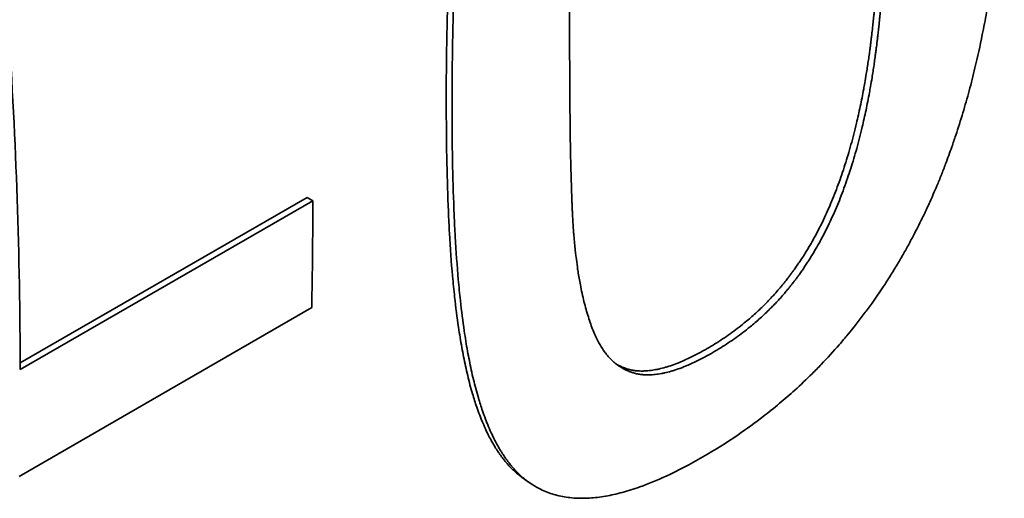
# Model space of a CAD drawing. Units: millimetres. Extents: x 0 to 144292, y -3436 to 4569.
# Drawn here: x 5692 to 5705, y 2579 to 2585 of the extents above; entities that cross this region are included whole.
import ezdxf

# ---------------------------------------------------------------- set-up
doc = ezdxf.new("R2010")
doc.units = ezdxf.units.MM
doc.header["$LTSCALE"] = 15.384615
doc.layers.add('Visible Edges(ISO)', color=7, linetype='Continuous', lineweight=35)

msp = doc.modelspace()

# ---------------------------------------------------------------- linework, layer by layer
at = {"layer": 'Visible Edges(ISO)'}
for p, q in [((5692.486, 2580.458), (5696.008, 2582.491)), ((5692.486, 2580.376), (5696.079, 2582.45)), ((5696.008, 2582.491), (5696.079, 2582.45)), ((5696.066, 2581.136), (5692.473, 2579.061)), ((5698.748, 2578.98), (5698.676, 2579.029))]:
    msp.add_line(p, q, dxfattribs=at)
for points, knots in [([(5697.718, 2583.568), (5697.718, 2583.75), (5697.718, 2583.929), (5697.72, 2584.106), (5697.722, 2584.289), (5697.725, 2584.469), (5697.729, 2584.646), (5697.732, 2584.738), (5697.734, 2584.829), (5697.737, 2584.919), (5697.744, 2585.107), (5697.752, 2585.291), (5697.761, 2585.472), (5697.767, 2585.566), (5697.772, 2585.659), (5697.778, 2585.751), (5697.791, 2585.943), (5697.805, 2586.132), (5697.822, 2586.316), (5697.831, 2586.412), (5697.841, 2586.507), (5697.851, 2586.601), (5697.867, 2586.747), (5697.884, 2586.89), (5697.903, 2587.03), (5697.91, 2587.08), (5697.917, 2587.13), (5697.924, 2587.179), (5697.938, 2587.277), (5697.953, 2587.374), (5697.969, 2587.47), (5697.977, 2587.517), (5697.985, 2587.565), (5697.994, 2587.612), (5698.012, 2587.711), (5698.03, 2587.809), (5698.05, 2587.906), (5698.061, 2587.957), (5698.071, 2588.007), (5698.082, 2588.057), (5698.099, 2588.132), (5698.116, 2588.206), (5698.134, 2588.279), (5698.151, 2588.352), (5698.17, 2588.424), (5698.189, 2588.495), (5698.195, 2588.519), (5698.202, 2588.543), (5698.208, 2588.566), (5698.218, 2588.603), (5698.229, 2588.639), (5698.239, 2588.675), (5698.243, 2588.688), (5698.247, 2588.701), (5698.251, 2588.714), (5698.258, 2588.74), (5698.266, 2588.766), (5698.274, 2588.791), (5698.278, 2588.804), (5698.282, 2588.817), (5698.286, 2588.83), (5698.292, 2588.849), (5698.298, 2588.868), (5698.304, 2588.887), (5698.31, 2588.906), (5698.316, 2588.925), (5698.322, 2588.943), (5698.328, 2588.962), (5698.335, 2588.981), (5698.341, 2588.999), (5698.343, 2589.006), (5698.345, 2589.012), (5698.347, 2589.018), (5698.351, 2589.03), (5698.356, 2589.043), (5698.36, 2589.055), (5698.362, 2589.061), (5698.364, 2589.067), (5698.366, 2589.073), (5698.373, 2589.092), (5698.379, 2589.11), (5698.386, 2589.129), (5698.39, 2589.141), (5698.395, 2589.153), (5698.399, 2589.165), (5698.408, 2589.189), (5698.417, 2589.214), (5698.426, 2589.238), (5698.43, 2589.25), (5698.435, 2589.262), (5698.44, 2589.274), (5698.453, 2589.31), (5698.467, 2589.345), (5698.481, 2589.381), (5698.491, 2589.405), (5698.5, 2589.428), (5698.51, 2589.452), (5698.531, 2589.501), (5698.551, 2589.549), (5698.573, 2589.598), (5698.584, 2589.623), (5698.595, 2589.648), (5698.606, 2589.673), (5698.629, 2589.723), (5698.652, 2589.772), (5698.676, 2589.821), (5698.688, 2589.846), (5698.7, 2589.87), (5698.712, 2589.894), (5698.749, 2589.967), (5698.787, 2590.038), (5698.825, 2590.108), (5698.851, 2590.155), (5698.878, 2590.201), (5698.905, 2590.246), (5698.96, 2590.339), (5699.017, 2590.43), (5699.077, 2590.519), (5699.107, 2590.564), (5699.138, 2590.608), (5699.169, 2590.652), (5699.232, 2590.74), (5699.298, 2590.826), (5699.365, 2590.909), (5699.399, 2590.95), (5699.434, 2590.991), (5699.469, 2591.031), (5699.531, 2591.103), (5699.596, 2591.173), (5699.662, 2591.242), (5699.692, 2591.272), (5699.721, 2591.301), (5699.751, 2591.331), (5699.812, 2591.389), (5699.873, 2591.446), (5699.936, 2591.502), (5699.968, 2591.529), (5700, 2591.557), (5700.032, 2591.584), (5700.129, 2591.665), (5700.229, 2591.742), (5700.332, 2591.817), (5700.47, 2591.915), (5700.615, 2592.008), (5700.765, 2592.095)], [0, 0, 0, 0, 0.082102, 0.082102, 0.082102, 0.167083, 0.167083, 0.167083, 0.211012, 0.211012, 0.211012, 0.302337, 0.302337, 0.302337, 0.349733, 0.349733, 0.349733, 0.448773, 0.448773, 0.448773, 0.500416, 0.500416, 0.500416, 0.580522, 0.580522, 0.580522, 0.608983, 0.608983, 0.608983, 0.665906, 0.665906, 0.665906, 0.694368, 0.694368, 0.694368, 0.754593, 0.754593, 0.754593, 0.786356, 0.786356, 0.786356, 0.834, 0.834, 0.834, 0.881645, 0.881645, 0.881645, 0.897526, 0.897526, 0.897526, 0.922356, 0.922356, 0.922356, 0.931305, 0.931305, 0.931305, 0.949201, 0.949201, 0.949201, 0.95815, 0.95815, 0.95815, 0.971572, 0.971572, 0.971572, 0.984995, 0.984995, 0.984995, 0.998417, 0.998417, 0.998417, 1.002892, 1.002892, 1.002892, 1.01184, 1.01184, 1.01184, 1.016314, 1.016314, 1.016314, 1.029737, 1.029737, 1.029737, 1.038685, 1.038685, 1.038685, 1.056582, 1.056582, 1.056582, 1.06553, 1.06553, 1.06553, 1.092375, 1.092375, 1.092375, 1.110272, 1.110272, 1.110272, 1.147878, 1.147878, 1.147878, 1.167586, 1.167586, 1.167586, 1.207004, 1.207004, 1.207004, 1.226713, 1.226713, 1.226713, 1.28584, 1.28584, 1.28584, 1.325258, 1.325258, 1.325258, 1.405753, 1.405753, 1.405753, 1.446831, 1.446831, 1.446831, 1.528987, 1.528987, 1.528987, 1.570065, 1.570065, 1.570065, 1.643548, 1.643548, 1.643548, 1.675953, 1.675953, 1.675953, 1.740762, 1.740762, 1.740762, 1.773167, 1.773167, 1.773167, 1.870381, 1.870381, 1.870381, 2, 2, 2, 2]), ([(5697.789, 2583.527), (5697.788, 2583.709), (5697.789, 2583.889), (5697.791, 2584.066), (5697.793, 2584.249), (5697.796, 2584.43), (5697.8, 2584.607), (5697.802, 2584.699), (5697.805, 2584.79), (5697.808, 2584.881), (5697.814, 2585.068), (5697.822, 2585.253), (5697.832, 2585.434), (5697.837, 2585.528), (5697.843, 2585.621), (5697.849, 2585.713), (5697.861, 2585.906), (5697.876, 2586.095), (5697.893, 2586.28), (5697.902, 2586.376), (5697.911, 2586.471), (5697.922, 2586.565), (5697.937, 2586.711), (5697.955, 2586.854), (5697.974, 2586.995), (5697.98, 2587.045), (5697.987, 2587.094), (5697.994, 2587.143), (5698.009, 2587.242), (5698.024, 2587.339), (5698.04, 2587.435), (5698.048, 2587.482), (5698.056, 2587.53), (5698.064, 2587.577), (5698.082, 2587.677), (5698.101, 2587.775), (5698.121, 2587.872), (5698.131, 2587.923), (5698.142, 2587.973), (5698.153, 2588.023), (5698.169, 2588.098), (5698.186, 2588.172), (5698.204, 2588.246), (5698.21, 2588.27), (5698.216, 2588.294), (5698.222, 2588.318), (5698.234, 2588.367), (5698.247, 2588.414), (5698.259, 2588.462), (5698.266, 2588.486), (5698.272, 2588.509), (5698.279, 2588.533), (5698.289, 2588.569), (5698.299, 2588.606), (5698.31, 2588.642), (5698.313, 2588.655), (5698.317, 2588.668), (5698.321, 2588.681), (5698.329, 2588.707), (5698.336, 2588.733), (5698.344, 2588.758), (5698.348, 2588.771), (5698.352, 2588.784), (5698.356, 2588.797), (5698.362, 2588.816), (5698.368, 2588.835), (5698.374, 2588.854), (5698.376, 2588.86), (5698.378, 2588.866), (5698.38, 2588.873), (5698.384, 2588.885), (5698.388, 2588.898), (5698.393, 2588.91), (5698.395, 2588.917), (5698.397, 2588.923), (5698.399, 2588.929), (5698.403, 2588.942), (5698.407, 2588.954), (5698.411, 2588.966), (5698.413, 2588.973), (5698.416, 2588.979), (5698.418, 2588.985), (5698.422, 2588.997), (5698.426, 2589.01), (5698.43, 2589.022), (5698.432, 2589.028), (5698.435, 2589.034), (5698.437, 2589.041), (5698.443, 2589.059), (5698.45, 2589.077), (5698.456, 2589.096), (5698.461, 2589.108), (5698.465, 2589.12), (5698.469, 2589.132), (5698.478, 2589.157), (5698.487, 2589.181), (5698.496, 2589.205), (5698.501, 2589.217), (5698.505, 2589.229), (5698.51, 2589.241), (5698.524, 2589.277), (5698.538, 2589.313), (5698.552, 2589.348), (5698.561, 2589.372), (5698.571, 2589.396), (5698.581, 2589.419), (5698.601, 2589.468), (5698.622, 2589.517), (5698.643, 2589.565), (5698.654, 2589.591), (5698.665, 2589.616), (5698.677, 2589.641), (5698.699, 2589.691), (5698.723, 2589.74), (5698.747, 2589.789), (5698.759, 2589.814), (5698.771, 2589.838), (5698.783, 2589.862), (5698.819, 2589.935), (5698.857, 2590.006), (5698.896, 2590.076), (5698.922, 2590.123), (5698.948, 2590.169), (5698.975, 2590.215), (5699.03, 2590.308), (5699.087, 2590.399), (5699.147, 2590.487), (5699.177, 2590.533), (5699.208, 2590.577), (5699.24, 2590.621), (5699.303, 2590.709), (5699.368, 2590.794), (5699.436, 2590.878), (5699.47, 2590.919), (5699.504, 2590.96), (5699.539, 2591), (5699.602, 2591.072), (5699.666, 2591.143), (5699.733, 2591.211), (5699.762, 2591.241), (5699.792, 2591.271), (5699.822, 2591.3), (5699.882, 2591.358), (5699.943, 2591.416), (5700.006, 2591.471), (5700.038, 2591.499), (5700.07, 2591.526), (5700.102, 2591.553), (5700.199, 2591.634), (5700.299, 2591.712), (5700.403, 2591.786), (5700.541, 2591.885), (5700.685, 2591.978), (5700.835, 2592.064)], [0, 0, 0, 0, 0.082102, 0.082102, 0.082102, 0.167083, 0.167083, 0.167083, 0.211012, 0.211012, 0.211012, 0.302337, 0.302337, 0.302337, 0.349733, 0.349733, 0.349733, 0.448773, 0.448773, 0.448773, 0.500416, 0.500416, 0.500416, 0.580522, 0.580522, 0.580522, 0.608983, 0.608983, 0.608983, 0.665906, 0.665906, 0.665906, 0.694368, 0.694368, 0.694368, 0.754593, 0.754593, 0.754593, 0.786356, 0.786356, 0.786356, 0.834, 0.834, 0.834, 0.849882, 0.849882, 0.849882, 0.881645, 0.881645, 0.881645, 0.897526, 0.897526, 0.897526, 0.922356, 0.922356, 0.922356, 0.931305, 0.931305, 0.931305, 0.949201, 0.949201, 0.949201, 0.95815, 0.95815, 0.95815, 0.971572, 0.971572, 0.971572, 0.976046, 0.976046, 0.976046, 0.984995, 0.984995, 0.984995, 0.989469, 0.989469, 0.989469, 0.998417, 0.998417, 0.998417, 1.002892, 1.002892, 1.002892, 1.01184, 1.01184, 1.01184, 1.016314, 1.016314, 1.016314, 1.029737, 1.029737, 1.029737, 1.038685, 1.038685, 1.038685, 1.056582, 1.056582, 1.056582, 1.06553, 1.06553, 1.06553, 1.092375, 1.092375, 1.092375, 1.110272, 1.110272, 1.110272, 1.147878, 1.147878, 1.147878, 1.167586, 1.167586, 1.167586, 1.207004, 1.207004, 1.207004, 1.226713, 1.226713, 1.226713, 1.28584, 1.28584, 1.28584, 1.325258, 1.325258, 1.325258, 1.405753, 1.405753, 1.405753, 1.446831, 1.446831, 1.446831, 1.528987, 1.528987, 1.528987, 1.570065, 1.570065, 1.570065, 1.643548, 1.643548, 1.643548, 1.675953, 1.675953, 1.675953, 1.740762, 1.740762, 1.740762, 1.773167, 1.773167, 1.773167, 1.870381, 1.870381, 1.870381, 2, 2, 2, 2]), ([(5699.233, 2584.361), (5699.233, 2584.495), (5699.233, 2584.627), (5699.233, 2584.758), (5699.233, 2584.888), (5699.234, 2585.017), (5699.235, 2585.144), (5699.235, 2585.208), (5699.236, 2585.271), (5699.236, 2585.334), (5699.237, 2585.428), (5699.239, 2585.521), (5699.24, 2585.613), (5699.241, 2585.644), (5699.241, 2585.675), (5699.242, 2585.705), (5699.243, 2585.766), (5699.244, 2585.827), (5699.245, 2585.887), (5699.246, 2585.917), (5699.247, 2585.947), (5699.247, 2585.977), (5699.248, 2586.021), (5699.249, 2586.066), (5699.251, 2586.11), (5699.251, 2586.125), (5699.251, 2586.14), (5699.252, 2586.154), (5699.253, 2586.184), (5699.254, 2586.213), (5699.254, 2586.242), (5699.255, 2586.257), (5699.255, 2586.272), (5699.256, 2586.286), (5699.257, 2586.308), (5699.257, 2586.33), (5699.258, 2586.351), (5699.258, 2586.359), (5699.258, 2586.366), (5699.259, 2586.373), (5699.259, 2586.387), (5699.26, 2586.402), (5699.26, 2586.416), (5699.26, 2586.423), (5699.261, 2586.431), (5699.261, 2586.438), (5699.261, 2586.452), (5699.262, 2586.466), (5699.263, 2586.481), (5699.263, 2586.488), (5699.263, 2586.495), (5699.263, 2586.502), (5699.264, 2586.513), (5699.264, 2586.523), (5699.265, 2586.534), (5699.265, 2586.538), (5699.265, 2586.541), (5699.265, 2586.545), (5699.265, 2586.555), (5699.266, 2586.566), (5699.266, 2586.577), (5699.267, 2586.584), (5699.267, 2586.591), (5699.267, 2586.598), (5699.268, 2586.609), (5699.268, 2586.619), (5699.268, 2586.63), (5699.269, 2586.633), (5699.269, 2586.637), (5699.269, 2586.64), (5699.269, 2586.651), (5699.27, 2586.661), (5699.27, 2586.672), (5699.271, 2586.679), (5699.271, 2586.686), (5699.271, 2586.693), (5699.272, 2586.714), (5699.273, 2586.735), (5699.274, 2586.755), (5699.275, 2586.776), (5699.277, 2586.797), (5699.278, 2586.818), (5699.279, 2586.838), (5699.28, 2586.859), (5699.281, 2586.879), (5699.282, 2586.893), (5699.283, 2586.907), (5699.284, 2586.92), (5699.286, 2586.947), (5699.287, 2586.974), (5699.289, 2587.001), (5699.29, 2587.015), (5699.291, 2587.028), (5699.292, 2587.042), (5699.295, 2587.082), (5699.298, 2587.122), (5699.301, 2587.161), (5699.303, 2587.187), (5699.306, 2587.214), (5699.308, 2587.24), (5699.313, 2587.292), (5699.317, 2587.343), (5699.323, 2587.394), (5699.325, 2587.42), (5699.328, 2587.445), (5699.331, 2587.47), (5699.336, 2587.521), (5699.342, 2587.571), (5699.348, 2587.62), (5699.351, 2587.644), (5699.354, 2587.669), (5699.358, 2587.693), (5699.367, 2587.766), (5699.378, 2587.838), (5699.389, 2587.908), (5699.4, 2587.979), (5699.412, 2588.048), (5699.425, 2588.116), (5699.441, 2588.206), (5699.459, 2588.294), (5699.479, 2588.38)], [-2, -2, -2, -2, -1.833333, -1.833333, -1.833333, -1.666667, -1.666667, -1.666667, -1.583333, -1.583333, -1.583333, -1.458333, -1.458333, -1.458333, -1.416667, -1.416667, -1.416667, -1.333333, -1.333333, -1.333333, -1.291667, -1.291667, -1.291667, -1.229167, -1.229167, -1.229167, -1.208333, -1.208333, -1.208333, -1.166667, -1.166667, -1.166667, -1.145833, -1.145833, -1.145833, -1.114583, -1.114583, -1.114583, -1.104167, -1.104167, -1.104167, -1.083333, -1.083333, -1.083333, -1.072917, -1.072917, -1.072917, -1.052083, -1.052083, -1.052083, -1.041667, -1.041667, -1.041667, -1.026042, -1.026042, -1.026042, -1.020833, -1.020833, -1.020833, -1.005208, -1.005208, -1.005208, -0.994792, -0.994792, -0.994792, -0.979167, -0.979167, -0.979167, -0.973958, -0.973958, -0.973958, -0.958333, -0.958333, -0.958333, -0.947917, -0.947917, -0.947917, -0.916667, -0.916667, -0.916667, -0.885417, -0.885417, -0.885417, -0.854167, -0.854167, -0.854167, -0.833333, -0.833333, -0.833333, -0.791667, -0.791667, -0.791667, -0.770833, -0.770833, -0.770833, -0.708333, -0.708333, -0.708333, -0.666667, -0.666667, -0.666667, -0.583333, -0.583333, -0.583333, -0.541667, -0.541667, -0.541667, -0.458333, -0.458333, -0.458333, -0.416667, -0.416667, -0.416667, -0.291667, -0.291667, -0.291667, -0.166667, -0.166667, -0.166667, 0, 0, 0, 0]), ([(5704.571, 2587.453), (5704.571, 2587.271), (5704.569, 2587.092), (5704.564, 2586.917), (5704.559, 2586.735), (5704.551, 2586.558), (5704.541, 2586.383), (5704.536, 2586.293), (5704.53, 2586.204), (5704.523, 2586.116), (5704.509, 2585.932), (5704.491, 2585.753), (5704.471, 2585.577), (5704.461, 2585.486), (5704.45, 2585.396), (5704.438, 2585.307), (5704.413, 2585.121), (5704.385, 2584.94), (5704.353, 2584.763), (5704.337, 2584.671), (5704.32, 2584.58), (5704.301, 2584.491), (5704.273, 2584.351), (5704.243, 2584.215), (5704.211, 2584.082), (5704.2, 2584.035), (5704.188, 2583.988), (5704.176, 2583.941), (5704.153, 2583.848), (5704.128, 2583.756), (5704.102, 2583.666), (5704.089, 2583.621), (5704.076, 2583.576), (5704.063, 2583.531), (5704.035, 2583.437), (5704.006, 2583.345), (5703.975, 2583.254), (5703.959, 2583.206), (5703.943, 2583.159), (5703.927, 2583.112), (5703.902, 2583.041), (5703.876, 2582.972), (5703.85, 2582.903), (5703.842, 2582.88), (5703.833, 2582.858), (5703.824, 2582.835), (5703.807, 2582.79), (5703.789, 2582.745), (5703.771, 2582.7), (5703.762, 2582.678), (5703.752, 2582.656), (5703.743, 2582.634), (5703.729, 2582.6), (5703.714, 2582.566), (5703.699, 2582.532), (5703.694, 2582.52), (5703.689, 2582.508), (5703.684, 2582.495), (5703.673, 2582.471), (5703.662, 2582.447), (5703.651, 2582.423), (5703.646, 2582.411), (5703.64, 2582.399), (5703.635, 2582.387), (5703.627, 2582.37), (5703.618, 2582.352), (5703.61, 2582.334), (5703.607, 2582.328), (5703.605, 2582.322), (5703.602, 2582.316), (5703.596, 2582.305), (5703.591, 2582.293), (5703.585, 2582.281), (5703.582, 2582.275), (5703.58, 2582.269), (5703.577, 2582.264), (5703.568, 2582.246), (5703.56, 2582.229), (5703.551, 2582.211), (5703.546, 2582.2), (5703.54, 2582.188), (5703.534, 2582.177), (5703.517, 2582.142), (5703.5, 2582.108), (5703.482, 2582.074), (5703.47, 2582.051), (5703.459, 2582.028), (5703.447, 2582.006), (5703.423, 2581.961), (5703.399, 2581.916), (5703.374, 2581.872), (5703.362, 2581.85), (5703.35, 2581.828), (5703.337, 2581.806), (5703.311, 2581.76), (5703.285, 2581.714), (5703.258, 2581.669), (5703.244, 2581.646), (5703.23, 2581.622), (5703.215, 2581.599), (5703.187, 2581.552), (5703.158, 2581.506), (5703.128, 2581.46), (5703.113, 2581.437), (5703.099, 2581.415), (5703.084, 2581.392), (5703.039, 2581.324), (5702.993, 2581.258), (5702.947, 2581.192), (5702.916, 2581.148), (5702.884, 2581.105), (5702.852, 2581.063), (5702.787, 2580.975), (5702.72, 2580.89), (5702.651, 2580.807), (5702.616, 2580.765), (5702.581, 2580.723), (5702.545, 2580.681), (5702.473, 2580.599), (5702.399, 2580.518), (5702.324, 2580.439), (5702.286, 2580.4), (5702.248, 2580.361), (5702.21, 2580.323), (5702.141, 2580.255), (5702.071, 2580.189), (5701.999, 2580.124), (5701.968, 2580.095), (5701.936, 2580.067), (5701.904, 2580.039), (5701.841, 2579.984), (5701.776, 2579.93), (5701.71, 2579.877), (5701.677, 2579.85), (5701.644, 2579.824), (5701.61, 2579.798), (5701.51, 2579.72), (5701.407, 2579.646), (5701.302, 2579.574), (5701.162, 2579.478), (5701.018, 2579.387), (5700.87, 2579.302)], [0, 0, 0, 0, 0.082597, 0.082597, 0.082597, 0.168073, 0.168073, 0.168073, 0.212251, 0.212251, 0.212251, 0.304069, 0.304069, 0.304069, 0.351709, 0.351709, 0.351709, 0.451218, 0.451218, 0.451218, 0.503088, 0.503088, 0.503088, 0.58351, 0.58351, 0.58351, 0.612063, 0.612063, 0.612063, 0.669169, 0.669169, 0.669169, 0.697722, 0.697722, 0.697722, 0.758084, 0.758084, 0.758084, 0.789893, 0.789893, 0.789893, 0.837605, 0.837605, 0.837605, 0.853509, 0.853509, 0.853509, 0.885318, 0.885318, 0.885318, 0.901222, 0.901222, 0.901222, 0.926064, 0.926064, 0.926064, 0.935001, 0.935001, 0.935001, 0.952875, 0.952875, 0.952875, 0.961812, 0.961812, 0.961812, 0.975218, 0.975218, 0.975218, 0.979687, 0.979687, 0.979687, 0.988624, 0.988624, 0.988624, 0.993092, 0.993092, 0.993092, 1.006498, 1.006498, 1.006498, 1.015435, 1.015435, 1.015435, 1.042247, 1.042247, 1.042247, 1.060121, 1.060121, 1.060121, 1.09587, 1.09587, 1.09587, 1.113744, 1.113744, 1.113744, 1.151282, 1.151282, 1.151282, 1.170945, 1.170945, 1.170945, 1.21027, 1.21027, 1.21027, 1.229933, 1.229933, 1.229933, 1.288922, 1.288922, 1.288922, 1.328248, 1.328248, 1.328248, 1.408637, 1.408637, 1.408637, 1.449701, 1.449701, 1.449701, 1.531828, 1.531828, 1.531828, 1.572891, 1.572891, 1.572891, 1.646125, 1.646125, 1.646125, 1.678296, 1.678296, 1.678296, 1.742636, 1.742636, 1.742636, 1.774807, 1.774807, 1.774807, 1.871318, 1.871318, 1.871318, 2, 2, 2, 2]), ([(5702.575, 2582.772), (5702.602, 2582.85), (5702.627, 2582.93), (5702.652, 2583.013), (5702.677, 2583.096), (5702.7, 2583.181), (5702.723, 2583.269), (5702.734, 2583.312), (5702.745, 2583.357), (5702.756, 2583.402), (5702.772, 2583.469), (5702.787, 2583.538), (5702.802, 2583.608), (5702.817, 2583.679), (5702.831, 2583.75), (5702.844, 2583.823), (5702.849, 2583.847), (5702.853, 2583.872), (5702.857, 2583.897), (5702.864, 2583.933), (5702.87, 2583.971), (5702.876, 2584.008), (5702.878, 2584.021), (5702.88, 2584.034), (5702.882, 2584.046), (5702.886, 2584.071), (5702.89, 2584.097), (5702.894, 2584.122), (5702.896, 2584.135), (5702.898, 2584.148), (5702.9, 2584.161), (5702.904, 2584.186), (5702.907, 2584.212), (5702.911, 2584.238), (5702.913, 2584.251), (5702.915, 2584.264), (5702.917, 2584.277), (5702.919, 2584.297), (5702.922, 2584.317), (5702.924, 2584.337), (5702.927, 2584.353), (5702.929, 2584.37), (5702.931, 2584.386), (5702.932, 2584.399), (5702.934, 2584.413), (5702.936, 2584.426), (5702.937, 2584.433), (5702.937, 2584.44), (5702.938, 2584.446), (5702.939, 2584.456), (5702.941, 2584.466), (5702.942, 2584.477), (5702.942, 2584.48), (5702.943, 2584.483), (5702.943, 2584.487), (5702.944, 2584.497), (5702.945, 2584.507), (5702.946, 2584.517), (5702.947, 2584.524), (5702.948, 2584.531), (5702.949, 2584.537), (5702.951, 2584.558), (5702.953, 2584.578), (5702.956, 2584.599), (5702.957, 2584.613), (5702.959, 2584.626), (5702.96, 2584.64), (5702.963, 2584.668), (5702.966, 2584.696), (5702.969, 2584.724), (5702.97, 2584.738), (5702.972, 2584.752), (5702.973, 2584.766), (5702.976, 2584.794), (5702.978, 2584.822), (5702.981, 2584.851), (5702.982, 2584.865), (5702.984, 2584.879), (5702.985, 2584.893), (5702.989, 2584.936), (5702.992, 2584.98), (5702.996, 2585.023), (5702.998, 2585.053), (5703.001, 2585.082), (5703.003, 2585.111), (5703.007, 2585.17), (5703.012, 2585.23), (5703.015, 2585.29), (5703.017, 2585.32), (5703.019, 2585.351), (5703.021, 2585.381), (5703.027, 2585.473), (5703.032, 2585.566), (5703.036, 2585.661), (5703.039, 2585.724), (5703.041, 2585.788), (5703.043, 2585.852), (5703.048, 2585.981), (5703.051, 2586.113), (5703.053, 2586.247), (5703.055, 2586.382), (5703.056, 2586.519), (5703.056, 2586.66)], [0, 0, 0, 0, 0.166667, 0.166667, 0.166667, 0.333333, 0.333333, 0.333333, 0.416667, 0.416667, 0.416667, 0.541667, 0.541667, 0.541667, 0.666667, 0.666667, 0.666667, 0.708333, 0.708333, 0.708333, 0.770833, 0.770833, 0.770833, 0.791667, 0.791667, 0.791667, 0.833333, 0.833333, 0.833333, 0.854167, 0.854167, 0.854167, 0.895833, 0.895833, 0.895833, 0.916667, 0.916667, 0.916667, 0.947917, 0.947917, 0.947917, 0.973958, 0.973958, 0.973958, 0.994792, 0.994792, 0.994792, 1.005208, 1.005208, 1.005208, 1.020833, 1.020833, 1.020833, 1.026042, 1.026042, 1.026042, 1.041667, 1.041667, 1.041667, 1.052083, 1.052083, 1.052083, 1.083333, 1.083333, 1.083333, 1.104167, 1.104167, 1.104167, 1.145833, 1.145833, 1.145833, 1.166667, 1.166667, 1.166667, 1.208333, 1.208333, 1.208333, 1.229167, 1.229167, 1.229167, 1.291667, 1.291667, 1.291667, 1.333333, 1.333333, 1.333333, 1.416667, 1.416667, 1.416667, 1.458333, 1.458333, 1.458333, 1.583333, 1.583333, 1.583333, 1.666667, 1.666667, 1.666667, 1.833333, 1.833333, 1.833333, 2, 2, 2, 2]), ([(5703.127, 2586.619), (5703.127, 2586.479), (5703.126, 2586.341), (5703.124, 2586.206), (5703.122, 2586.071), (5703.119, 2585.939), (5703.114, 2585.81), (5703.112, 2585.746), (5703.109, 2585.682), (5703.106, 2585.619), (5703.102, 2585.524), (5703.097, 2585.431), (5703.092, 2585.339), (5703.09, 2585.308), (5703.088, 2585.278), (5703.086, 2585.248), (5703.082, 2585.187), (5703.078, 2585.127), (5703.074, 2585.068), (5703.071, 2585.039), (5703.069, 2585.01), (5703.067, 2584.98), (5703.063, 2584.937), (5703.059, 2584.893), (5703.056, 2584.85), (5703.054, 2584.836), (5703.053, 2584.822), (5703.052, 2584.807), (5703.049, 2584.779), (5703.046, 2584.75), (5703.044, 2584.722), (5703.042, 2584.708), (5703.041, 2584.694), (5703.039, 2584.68), (5703.037, 2584.652), (5703.034, 2584.624), (5703.031, 2584.597), (5703.029, 2584.583), (5703.028, 2584.569), (5703.026, 2584.555), (5703.024, 2584.535), (5703.022, 2584.514), (5703.019, 2584.494), (5703.019, 2584.487), (5703.018, 2584.48), (5703.017, 2584.473), (5703.016, 2584.463), (5703.015, 2584.453), (5703.014, 2584.443), (5703.013, 2584.439), (5703.013, 2584.436), (5703.012, 2584.433), (5703.011, 2584.423), (5703.01, 2584.412), (5703.009, 2584.402), (5703.008, 2584.396), (5703.007, 2584.389), (5703.006, 2584.382), (5703.005, 2584.369), (5703.003, 2584.356), (5703.001, 2584.342), (5702.999, 2584.326), (5702.997, 2584.309), (5702.995, 2584.292), (5702.992, 2584.273), (5702.99, 2584.253), (5702.987, 2584.233), (5702.985, 2584.22), (5702.984, 2584.207), (5702.982, 2584.194), (5702.978, 2584.168), (5702.974, 2584.142), (5702.971, 2584.116), (5702.969, 2584.104), (5702.967, 2584.091), (5702.965, 2584.078), (5702.961, 2584.052), (5702.957, 2584.027), (5702.953, 2584.002), (5702.951, 2583.989), (5702.949, 2583.976), (5702.947, 2583.964), (5702.941, 2583.926), (5702.934, 2583.889), (5702.928, 2583.852), (5702.924, 2583.827), (5702.919, 2583.803), (5702.915, 2583.778), (5702.901, 2583.705), (5702.887, 2583.634), (5702.873, 2583.563), (5702.858, 2583.493), (5702.842, 2583.424), (5702.826, 2583.357), (5702.816, 2583.311), (5702.805, 2583.267), (5702.793, 2583.223), (5702.771, 2583.135), (5702.747, 2583.05), (5702.723, 2582.967), (5702.698, 2582.884), (5702.672, 2582.804), (5702.645, 2582.726)], [-2, -2, -2, -2, -1.833333, -1.833333, -1.833333, -1.666667, -1.666667, -1.666667, -1.583333, -1.583333, -1.583333, -1.458333, -1.458333, -1.458333, -1.416667, -1.416667, -1.416667, -1.333333, -1.333333, -1.333333, -1.291667, -1.291667, -1.291667, -1.229167, -1.229167, -1.229167, -1.208333, -1.208333, -1.208333, -1.166667, -1.166667, -1.166667, -1.145833, -1.145833, -1.145833, -1.104167, -1.104167, -1.104167, -1.083333, -1.083333, -1.083333, -1.052083, -1.052083, -1.052083, -1.041667, -1.041667, -1.041667, -1.026042, -1.026042, -1.026042, -1.020833, -1.020833, -1.020833, -1.005208, -1.005208, -1.005208, -0.994792, -0.994792, -0.994792, -0.973958, -0.973958, -0.973958, -0.947917, -0.947917, -0.947917, -0.916667, -0.916667, -0.916667, -0.895833, -0.895833, -0.895833, -0.854167, -0.854167, -0.854167, -0.833333, -0.833333, -0.833333, -0.791667, -0.791667, -0.791667, -0.770833, -0.770833, -0.770833, -0.708333, -0.708333, -0.708333, -0.666667, -0.666667, -0.666667, -0.541667, -0.541667, -0.541667, -0.416667, -0.416667, -0.416667, -0.333333, -0.333333, -0.333333, -0.166667, -0.166667, -0.166667, 0, 0, 0, 0]), ([(5699.492, 2580.933), (5699.472, 2580.991), (5699.453, 2581.052), (5699.435, 2581.115), (5699.417, 2581.178), (5699.401, 2581.244), (5699.386, 2581.313), (5699.379, 2581.347), (5699.371, 2581.382), (5699.365, 2581.418), (5699.354, 2581.471), (5699.345, 2581.526), (5699.336, 2581.582), (5699.333, 2581.601), (5699.33, 2581.62), (5699.328, 2581.639), (5699.322, 2581.678), (5699.317, 2581.717), (5699.312, 2581.756), (5699.31, 2581.776), (5699.307, 2581.796), (5699.305, 2581.816), (5699.302, 2581.846), (5699.298, 2581.877), (5699.295, 2581.908), (5699.294, 2581.918), (5699.293, 2581.928), (5699.293, 2581.939), (5699.291, 2581.959), (5699.289, 2581.98), (5699.287, 2582.001), (5699.286, 2582.012), (5699.285, 2582.023), (5699.284, 2582.033), (5699.283, 2582.049), (5699.282, 2582.065), (5699.281, 2582.081), (5699.28, 2582.087), (5699.28, 2582.092), (5699.28, 2582.098), (5699.279, 2582.108), (5699.278, 2582.119), (5699.277, 2582.13), (5699.277, 2582.136), (5699.277, 2582.141), (5699.276, 2582.147), (5699.276, 2582.157), (5699.275, 2582.168), (5699.274, 2582.179), (5699.274, 2582.185), (5699.274, 2582.19), (5699.273, 2582.196), (5699.273, 2582.204), (5699.272, 2582.213), (5699.272, 2582.221), (5699.271, 2582.232), (5699.271, 2582.243), (5699.27, 2582.254), (5699.27, 2582.26), (5699.269, 2582.266), (5699.269, 2582.271), (5699.269, 2582.28), (5699.268, 2582.288), (5699.268, 2582.297), (5699.268, 2582.3), (5699.268, 2582.302), (5699.268, 2582.305), (5699.267, 2582.314), (5699.267, 2582.322), (5699.266, 2582.331), (5699.266, 2582.337), (5699.266, 2582.343), (5699.266, 2582.348), (5699.265, 2582.366), (5699.264, 2582.383), (5699.263, 2582.401), (5699.262, 2582.419), (5699.262, 2582.436), (5699.261, 2582.454), (5699.26, 2582.472), (5699.26, 2582.49), (5699.259, 2582.509), (5699.258, 2582.521), (5699.258, 2582.533), (5699.258, 2582.545), (5699.256, 2582.582), (5699.255, 2582.62), (5699.254, 2582.658), (5699.253, 2582.697), (5699.252, 2582.735), (5699.251, 2582.775), (5699.25, 2582.801), (5699.249, 2582.828), (5699.248, 2582.855), (5699.247, 2582.908), (5699.246, 2582.963), (5699.245, 2583.019), (5699.244, 2583.047), (5699.244, 2583.076), (5699.243, 2583.104), (5699.242, 2583.161), (5699.241, 2583.219), (5699.241, 2583.279), (5699.24, 2583.308), (5699.24, 2583.338), (5699.239, 2583.369), (5699.239, 2583.429), (5699.238, 2583.491), (5699.237, 2583.553), (5699.237, 2583.585), (5699.237, 2583.616), (5699.237, 2583.648), (5699.236, 2583.744), (5699.235, 2583.843), (5699.235, 2583.944), (5699.234, 2584.078), (5699.233, 2584.217), (5699.233, 2584.361)], [-2, -2, -2, -2, -1.833333, -1.833333, -1.833333, -1.666667, -1.666667, -1.666667, -1.583333, -1.583333, -1.583333, -1.458333, -1.458333, -1.458333, -1.416667, -1.416667, -1.416667, -1.333333, -1.333333, -1.333333, -1.291667, -1.291667, -1.291667, -1.229167, -1.229167, -1.229167, -1.208333, -1.208333, -1.208333, -1.166667, -1.166667, -1.166667, -1.145833, -1.145833, -1.145833, -1.114583, -1.114583, -1.114583, -1.104167, -1.104167, -1.104167, -1.083333, -1.083333, -1.083333, -1.072917, -1.072917, -1.072917, -1.052083, -1.052083, -1.052083, -1.041667, -1.041667, -1.041667, -1.026042, -1.026042, -1.026042, -1.005208, -1.005208, -1.005208, -0.994792, -0.994792, -0.994792, -0.979167, -0.979167, -0.979167, -0.973958, -0.973958, -0.973958, -0.958333, -0.958333, -0.958333, -0.947917, -0.947917, -0.947917, -0.916667, -0.916667, -0.916667, -0.885417, -0.885417, -0.885417, -0.854167, -0.854167, -0.854167, -0.833333, -0.833333, -0.833333, -0.770833, -0.770833, -0.770833, -0.708333, -0.708333, -0.708333, -0.666667, -0.666667, -0.666667, -0.583333, -0.583333, -0.583333, -0.541667, -0.541667, -0.541667, -0.458333, -0.458333, -0.458333, -0.416667, -0.416667, -0.416667, -0.333333, -0.333333, -0.333333, -0.291667, -0.291667, -0.291667, -0.166667, -0.166667, -0.166667, 0, 0, 0, 0]), ([(5698.676, 2579.029), (5698.675, 2579.03), (5698.675, 2579.03), (5698.674, 2579.031), (5698.638, 2579.056), (5698.602, 2579.084), (5698.569, 2579.114), (5698.557, 2579.124), (5698.546, 2579.135), (5698.535, 2579.145), (5698.519, 2579.161), (5698.503, 2579.177), (5698.487, 2579.194), (5698.482, 2579.2), (5698.477, 2579.205), (5698.472, 2579.211), (5698.463, 2579.222), (5698.453, 2579.234), (5698.443, 2579.245), (5698.438, 2579.251), (5698.433, 2579.257), (5698.429, 2579.263), (5698.422, 2579.272), (5698.414, 2579.281), (5698.407, 2579.29), (5698.4, 2579.299), (5698.393, 2579.309), (5698.387, 2579.318), (5698.38, 2579.328), (5698.373, 2579.338), (5698.366, 2579.347), (5698.364, 2579.351), (5698.362, 2579.354), (5698.359, 2579.357), (5698.355, 2579.364), (5698.35, 2579.371), (5698.346, 2579.377), (5698.344, 2579.381), (5698.342, 2579.384), (5698.339, 2579.387), (5698.333, 2579.398), (5698.326, 2579.408), (5698.32, 2579.418), (5698.315, 2579.425), (5698.311, 2579.433), (5698.307, 2579.44), (5698.298, 2579.454), (5698.29, 2579.468), (5698.282, 2579.483), (5698.277, 2579.491), (5698.273, 2579.498), (5698.269, 2579.506), (5698.257, 2579.528), (5698.245, 2579.551), (5698.233, 2579.575), (5698.225, 2579.591), (5698.217, 2579.607), (5698.209, 2579.623), (5698.195, 2579.654), (5698.181, 2579.686), (5698.167, 2579.719), (5698.16, 2579.734), (5698.154, 2579.75), (5698.147, 2579.766), (5698.135, 2579.798), (5698.122, 2579.831), (5698.11, 2579.864), (5698.104, 2579.881), (5698.098, 2579.898), (5698.092, 2579.915), (5698.074, 2579.967), (5698.057, 2580.02), (5698.041, 2580.076), (5698.03, 2580.113), (5698.02, 2580.15), (5698.009, 2580.189), (5697.99, 2580.262), (5697.972, 2580.338), (5697.954, 2580.417), (5697.946, 2580.454), (5697.939, 2580.492), (5697.931, 2580.53), (5697.916, 2580.607), (5697.901, 2580.687), (5697.888, 2580.769), (5697.881, 2580.811), (5697.875, 2580.852), (5697.868, 2580.895), (5697.851, 2581.014), (5697.835, 2581.138), (5697.821, 2581.268), (5697.812, 2581.351), (5697.803, 2581.437), (5697.795, 2581.524), (5697.78, 2581.692), (5697.768, 2581.868), (5697.757, 2582.052), (5697.753, 2582.139), (5697.748, 2582.229), (5697.744, 2582.32), (5697.736, 2582.509), (5697.73, 2582.705), (5697.726, 2582.91), (5697.721, 2583.12), (5697.719, 2583.34), (5697.718, 2583.568)], [0.80463, 0.80463, 0.80463, 0.80463, 0.80583, 0.80583, 0.80583, 0.866757, 0.866757, 0.866757, 0.887066, 0.887066, 0.887066, 0.916982, 0.916982, 0.916982, 0.92659, 0.92659, 0.92659, 0.945804, 0.945804, 0.945804, 0.955411, 0.955411, 0.955411, 0.969822, 0.969822, 0.969822, 0.984233, 0.984233, 0.984233, 0.998644, 0.998644, 0.998644, 1.003448, 1.003448, 1.003448, 1.013055, 1.013055, 1.013055, 1.017859, 1.017859, 1.017859, 1.03227, 1.03227, 1.03227, 1.041877, 1.041877, 1.041877, 1.061092, 1.061092, 1.061092, 1.070699, 1.070699, 1.070699, 1.099521, 1.099521, 1.099521, 1.118735, 1.118735, 1.118735, 1.155152, 1.155152, 1.155152, 1.172353, 1.172353, 1.172353, 1.206757, 1.206757, 1.206757, 1.223958, 1.223958, 1.223958, 1.275563, 1.275563, 1.275563, 1.309967, 1.309967, 1.309967, 1.374875, 1.374875, 1.374875, 1.40538, 1.40538, 1.40538, 1.46639, 1.46639, 1.46639, 1.496895, 1.496895, 1.496895, 1.582154, 1.582154, 1.582154, 1.636908, 1.636908, 1.636908, 1.741477, 1.741477, 1.741477, 1.791292, 1.791292, 1.791292, 1.894071, 1.894071, 1.894071, 2, 2, 2, 2]), ([(5700.87, 2579.302), (5700.713, 2579.211), (5700.562, 2579.132), (5700.418, 2579.066), (5700.306, 2579.014), (5700.199, 2578.97), (5700.095, 2578.933), (5700.058, 2578.92), (5700.021, 2578.908), (5699.986, 2578.896), (5699.914, 2578.874), (5699.844, 2578.855), (5699.776, 2578.84), (5699.742, 2578.832), (5699.709, 2578.825), (5699.676, 2578.82), (5699.607, 2578.808), (5699.541, 2578.8), (5699.477, 2578.796), (5699.443, 2578.794), (5699.411, 2578.793), (5699.378, 2578.793), (5699.314, 2578.793), (5699.252, 2578.798), (5699.192, 2578.807), (5699.162, 2578.811), (5699.133, 2578.817), (5699.104, 2578.823), (5699.046, 2578.837), (5698.99, 2578.855), (5698.937, 2578.877), (5698.909, 2578.888), (5698.883, 2578.9), (5698.857, 2578.914), (5698.818, 2578.934), (5698.781, 2578.957), (5698.744, 2578.982), (5698.732, 2578.991), (5698.72, 2578.999), (5698.708, 2579.008), (5698.685, 2579.026), (5698.662, 2579.045), (5698.639, 2579.066), (5698.628, 2579.076), (5698.617, 2579.086), (5698.606, 2579.097), (5698.589, 2579.113), (5698.573, 2579.129), (5698.558, 2579.146), (5698.553, 2579.152), (5698.548, 2579.157), (5698.543, 2579.163), (5698.533, 2579.174), (5698.523, 2579.185), (5698.514, 2579.197), (5698.509, 2579.203), (5698.504, 2579.209), (5698.499, 2579.215), (5698.492, 2579.224), (5698.485, 2579.233), (5698.478, 2579.242), (5698.475, 2579.245), (5698.473, 2579.248), (5698.471, 2579.252), (5698.466, 2579.258), (5698.462, 2579.264), (5698.457, 2579.27), (5698.455, 2579.274), (5698.452, 2579.277), (5698.45, 2579.28), (5698.446, 2579.287), (5698.441, 2579.293), (5698.436, 2579.3), (5698.434, 2579.303), (5698.432, 2579.306), (5698.43, 2579.309), (5698.425, 2579.316), (5698.421, 2579.323), (5698.416, 2579.33), (5698.414, 2579.333), (5698.412, 2579.336), (5698.41, 2579.34), (5698.403, 2579.35), (5698.397, 2579.36), (5698.39, 2579.371), (5698.386, 2579.378), (5698.382, 2579.385), (5698.377, 2579.392), (5698.369, 2579.406), (5698.36, 2579.421), (5698.352, 2579.436), (5698.348, 2579.443), (5698.344, 2579.451), (5698.34, 2579.458), (5698.327, 2579.481), (5698.315, 2579.504), (5698.303, 2579.528), (5698.295, 2579.544), (5698.288, 2579.56), (5698.28, 2579.576), (5698.265, 2579.607), (5698.251, 2579.639), (5698.237, 2579.672), (5698.231, 2579.687), (5698.224, 2579.703), (5698.218, 2579.719), (5698.205, 2579.751), (5698.193, 2579.784), (5698.181, 2579.817), (5698.174, 2579.834), (5698.169, 2579.851), (5698.163, 2579.869), (5698.145, 2579.92), (5698.128, 2579.974), (5698.112, 2580.029), (5698.101, 2580.066), (5698.09, 2580.104), (5698.08, 2580.143), (5698.061, 2580.216), (5698.042, 2580.292), (5698.025, 2580.371), (5698.017, 2580.408), (5698.009, 2580.446), (5698.002, 2580.485), (5697.986, 2580.562), (5697.972, 2580.642), (5697.958, 2580.724), (5697.952, 2580.766), (5697.945, 2580.808), (5697.939, 2580.85), (5697.921, 2580.969), (5697.906, 2581.094), (5697.891, 2581.224), (5697.882, 2581.307), (5697.874, 2581.393), (5697.866, 2581.481), (5697.851, 2581.648), (5697.839, 2581.824), (5697.828, 2582.009), (5697.823, 2582.096), (5697.819, 2582.186), (5697.815, 2582.277), (5697.807, 2582.466), (5697.801, 2582.663), (5697.796, 2582.868), (5697.792, 2583.079), (5697.79, 2583.299), (5697.789, 2583.527)], [0, 0, 0, 0, 0.134423, 0.134423, 0.134423, 0.23871, 0.23871, 0.23871, 0.275786, 0.275786, 0.275786, 0.349938, 0.349938, 0.349938, 0.387014, 0.387014, 0.387014, 0.464019, 0.464019, 0.464019, 0.503949, 0.503949, 0.503949, 0.583808, 0.583808, 0.583808, 0.623737, 0.623737, 0.623737, 0.704285, 0.704285, 0.704285, 0.744903, 0.744903, 0.744903, 0.80583, 0.80583, 0.80583, 0.826139, 0.826139, 0.826139, 0.866757, 0.866757, 0.866757, 0.887066, 0.887066, 0.887066, 0.916982, 0.916982, 0.916982, 0.92659, 0.92659, 0.92659, 0.945804, 0.945804, 0.945804, 0.955411, 0.955411, 0.955411, 0.969822, 0.969822, 0.969822, 0.974626, 0.974626, 0.974626, 0.984233, 0.984233, 0.984233, 0.989037, 0.989037, 0.989037, 0.998644, 0.998644, 0.998644, 1.003448, 1.003448, 1.003448, 1.013055, 1.013055, 1.013055, 1.017859, 1.017859, 1.017859, 1.03227, 1.03227, 1.03227, 1.041877, 1.041877, 1.041877, 1.061092, 1.061092, 1.061092, 1.070699, 1.070699, 1.070699, 1.099521, 1.099521, 1.099521, 1.118735, 1.118735, 1.118735, 1.155152, 1.155152, 1.155152, 1.172353, 1.172353, 1.172353, 1.206757, 1.206757, 1.206757, 1.223958, 1.223958, 1.223958, 1.275563, 1.275563, 1.275563, 1.309967, 1.309967, 1.309967, 1.374875, 1.374875, 1.374875, 1.40538, 1.40538, 1.40538, 1.46639, 1.46639, 1.46639, 1.496895, 1.496895, 1.496895, 1.582154, 1.582154, 1.582154, 1.636908, 1.636908, 1.636908, 1.741477, 1.741477, 1.741477, 1.791292, 1.791292, 1.791292, 1.894071, 1.894071, 1.894071, 2, 2, 2, 2]), ([(5700.922, 2580.633), (5700.987, 2580.671), (5701.05, 2580.71), (5701.112, 2580.751), (5701.174, 2580.792), (5701.234, 2580.835), (5701.292, 2580.879), (5701.321, 2580.902), (5701.35, 2580.924), (5701.378, 2580.948), (5701.421, 2580.982), (5701.463, 2581.018), (5701.503, 2581.055), (5701.544, 2581.091), (5701.584, 2581.129), (5701.623, 2581.168), (5701.636, 2581.181), (5701.648, 2581.194), (5701.661, 2581.207), (5701.68, 2581.227), (5701.699, 2581.246), (5701.718, 2581.267), (5701.724, 2581.273), (5701.73, 2581.28), (5701.736, 2581.287), (5701.755, 2581.307), (5701.773, 2581.328), (5701.791, 2581.349), (5701.803, 2581.363), (5701.815, 2581.377), (5701.827, 2581.391), (5701.833, 2581.398), (5701.839, 2581.405), (5701.845, 2581.412), (5701.853, 2581.423), (5701.862, 2581.433), (5701.871, 2581.444), (5701.878, 2581.453), (5701.885, 2581.462), (5701.892, 2581.471), (5701.898, 2581.479), (5701.904, 2581.486), (5701.909, 2581.493), (5701.918, 2581.504), (5701.926, 2581.515), (5701.935, 2581.526), (5701.939, 2581.532), (5701.943, 2581.538), (5701.947, 2581.543), (5701.95, 2581.547), (5701.953, 2581.551), (5701.955, 2581.554), (5701.964, 2581.566), (5701.972, 2581.577), (5701.98, 2581.588), (5701.986, 2581.596), (5701.991, 2581.604), (5701.997, 2581.611), (5702.007, 2581.626), (5702.018, 2581.642), (5702.029, 2581.657), (5702.034, 2581.665), (5702.04, 2581.673), (5702.045, 2581.681), (5702.055, 2581.697), (5702.066, 2581.712), (5702.076, 2581.728), (5702.082, 2581.736), (5702.087, 2581.744), (5702.092, 2581.752), (5702.108, 2581.776), (5702.123, 2581.801), (5702.138, 2581.825), (5702.148, 2581.842), (5702.158, 2581.858), (5702.168, 2581.875), (5702.188, 2581.908), (5702.207, 2581.942), (5702.226, 2581.976), (5702.236, 2581.994), (5702.245, 2582.011), (5702.255, 2582.028), (5702.283, 2582.08), (5702.31, 2582.134), (5702.337, 2582.188), (5702.354, 2582.225), (5702.372, 2582.262), (5702.389, 2582.299), (5702.423, 2582.374), (5702.455, 2582.45), (5702.486, 2582.529), (5702.517, 2582.608), (5702.547, 2582.689), (5702.575, 2582.772)], [0, 0, 0, 0, 0.166667, 0.166667, 0.166667, 0.333333, 0.333333, 0.333333, 0.416667, 0.416667, 0.416667, 0.541667, 0.541667, 0.541667, 0.666667, 0.666667, 0.666667, 0.708333, 0.708333, 0.708333, 0.770833, 0.770833, 0.770833, 0.791667, 0.791667, 0.791667, 0.854167, 0.854167, 0.854167, 0.895833, 0.895833, 0.895833, 0.916667, 0.916667, 0.916667, 0.947917, 0.947917, 0.947917, 0.973958, 0.973958, 0.973958, 0.994792, 0.994792, 0.994792, 1.026042, 1.026042, 1.026042, 1.041667, 1.041667, 1.041667, 1.052083, 1.052083, 1.052083, 1.083333, 1.083333, 1.083333, 1.104167, 1.104167, 1.104167, 1.145833, 1.145833, 1.145833, 1.166667, 1.166667, 1.166667, 1.208333, 1.208333, 1.208333, 1.229167, 1.229167, 1.229167, 1.291667, 1.291667, 1.291667, 1.333333, 1.333333, 1.333333, 1.416667, 1.416667, 1.416667, 1.458333, 1.458333, 1.458333, 1.583333, 1.583333, 1.583333, 1.666667, 1.666667, 1.666667, 1.833333, 1.833333, 1.833333, 2, 2, 2, 2]), ([(5702.645, 2582.726), (5702.617, 2582.642), (5702.588, 2582.562), (5702.557, 2582.483), (5702.526, 2582.404), (5702.493, 2582.327), (5702.459, 2582.252), (5702.442, 2582.215), (5702.425, 2582.178), (5702.407, 2582.141), (5702.381, 2582.087), (5702.353, 2582.033), (5702.325, 2581.981), (5702.316, 2581.964), (5702.306, 2581.946), (5702.297, 2581.929), (5702.278, 2581.895), (5702.258, 2581.861), (5702.238, 2581.828), (5702.228, 2581.811), (5702.218, 2581.794), (5702.208, 2581.778), (5702.193, 2581.753), (5702.178, 2581.729), (5702.162, 2581.705), (5702.157, 2581.697), (5702.152, 2581.689), (5702.147, 2581.681), (5702.136, 2581.665), (5702.126, 2581.649), (5702.115, 2581.633), (5702.11, 2581.626), (5702.105, 2581.618), (5702.099, 2581.61), (5702.089, 2581.594), (5702.078, 2581.579), (5702.067, 2581.564), (5702.062, 2581.556), (5702.056, 2581.548), (5702.051, 2581.541), (5702.042, 2581.529), (5702.034, 2581.518), (5702.026, 2581.507), (5702.023, 2581.503), (5702.02, 2581.499), (5702.018, 2581.496), (5702.013, 2581.49), (5702.009, 2581.484), (5702.005, 2581.479), (5701.997, 2581.468), (5701.988, 2581.457), (5701.98, 2581.446), (5701.974, 2581.438), (5701.968, 2581.431), (5701.963, 2581.424), (5701.956, 2581.415), (5701.948, 2581.406), (5701.941, 2581.397), (5701.933, 2581.386), (5701.924, 2581.375), (5701.915, 2581.364), (5701.909, 2581.357), (5701.903, 2581.35), (5701.897, 2581.343), (5701.886, 2581.329), (5701.874, 2581.315), (5701.862, 2581.301), (5701.844, 2581.28), (5701.825, 2581.259), (5701.807, 2581.239), (5701.801, 2581.232), (5701.794, 2581.226), (5701.788, 2581.219), (5701.77, 2581.199), (5701.751, 2581.179), (5701.732, 2581.159), (5701.719, 2581.146), (5701.706, 2581.133), (5701.693, 2581.12), (5701.654, 2581.081), (5701.614, 2581.043), (5701.574, 2581.007), (5701.533, 2580.97), (5701.491, 2580.934), (5701.449, 2580.9), (5701.42, 2580.876), (5701.392, 2580.854), (5701.362, 2580.831), (5701.304, 2580.787), (5701.244, 2580.744), (5701.182, 2580.703), (5701.121, 2580.662), (5701.057, 2580.623), (5700.992, 2580.585)], [-2, -2, -2, -2, -1.833333, -1.833333, -1.833333, -1.666667, -1.666667, -1.666667, -1.583333, -1.583333, -1.583333, -1.458333, -1.458333, -1.458333, -1.416667, -1.416667, -1.416667, -1.333333, -1.333333, -1.333333, -1.291667, -1.291667, -1.291667, -1.229167, -1.229167, -1.229167, -1.208333, -1.208333, -1.208333, -1.166667, -1.166667, -1.166667, -1.145833, -1.145833, -1.145833, -1.104167, -1.104167, -1.104167, -1.083333, -1.083333, -1.083333, -1.052083, -1.052083, -1.052083, -1.041667, -1.041667, -1.041667, -1.026042, -1.026042, -1.026042, -0.994792, -0.994792, -0.994792, -0.973958, -0.973958, -0.973958, -0.947917, -0.947917, -0.947917, -0.916667, -0.916667, -0.916667, -0.895833, -0.895833, -0.895833, -0.854167, -0.854167, -0.854167, -0.791667, -0.791667, -0.791667, -0.770833, -0.770833, -0.770833, -0.708333, -0.708333, -0.708333, -0.666667, -0.666667, -0.666667, -0.541667, -0.541667, -0.541667, -0.416667, -0.416667, -0.416667, -0.333333, -0.333333, -0.333333, -0.166667, -0.166667, -0.166667, 0, 0, 0, 0]), ([(5700.992, 2580.585), (5700.924, 2580.546), (5700.857, 2580.51), (5700.793, 2580.479), (5700.745, 2580.456), (5700.699, 2580.435), (5700.654, 2580.416), (5700.639, 2580.41), (5700.624, 2580.404), (5700.609, 2580.398), (5700.58, 2580.387), (5700.551, 2580.377), (5700.522, 2580.368), (5700.508, 2580.363), (5700.494, 2580.359), (5700.48, 2580.355), (5700.453, 2580.347), (5700.426, 2580.34), (5700.399, 2580.334), (5700.386, 2580.331), (5700.373, 2580.328), (5700.36, 2580.326), (5700.334, 2580.321), (5700.309, 2580.317), (5700.284, 2580.315), (5700.272, 2580.313), (5700.26, 2580.312), (5700.248, 2580.311), (5700.23, 2580.31), (5700.212, 2580.309), (5700.194, 2580.309), (5700.189, 2580.309), (5700.183, 2580.309), (5700.177, 2580.31), (5700.166, 2580.31), (5700.155, 2580.31), (5700.143, 2580.311), (5700.138, 2580.312), (5700.132, 2580.312), (5700.127, 2580.313), (5700.119, 2580.313), (5700.11, 2580.314), (5700.102, 2580.315), (5700.1, 2580.316), (5700.097, 2580.316), (5700.094, 2580.317), (5700.089, 2580.317), (5700.084, 2580.318), (5700.078, 2580.319), (5700.076, 2580.32), (5700.073, 2580.32), (5700.071, 2580.321), (5700.067, 2580.321), (5700.063, 2580.322), (5700.059, 2580.323), (5700.058, 2580.323), (5700.056, 2580.324), (5700.055, 2580.324), (5700.052, 2580.324), (5700.05, 2580.325), (5700.047, 2580.326), (5700.046, 2580.326), (5700.045, 2580.326), (5700.044, 2580.327), (5700.041, 2580.327), (5700.038, 2580.328), (5700.036, 2580.328), (5700.035, 2580.329), (5700.033, 2580.329), (5700.032, 2580.329), (5700.028, 2580.33), (5700.025, 2580.332), (5700.021, 2580.333), (5700.017, 2580.334), (5700.013, 2580.335), (5700.01, 2580.336), (5700.006, 2580.337), (5700.002, 2580.338), (5699.999, 2580.339), (5699.995, 2580.341), (5699.991, 2580.342), (5699.988, 2580.343), (5699.98, 2580.346), (5699.973, 2580.348), (5699.966, 2580.351), (5699.964, 2580.352), (5699.961, 2580.353), (5699.959, 2580.354), (5699.952, 2580.357), (5699.945, 2580.36), (5699.938, 2580.363), (5699.931, 2580.366), (5699.924, 2580.369), (5699.917, 2580.373), (5699.903, 2580.38), (5699.89, 2580.387), (5699.877, 2580.395), (5699.872, 2580.397), (5699.868, 2580.4), (5699.864, 2580.403), (5699.85, 2580.411), (5699.838, 2580.419), (5699.825, 2580.428), (5699.817, 2580.435), (5699.809, 2580.441), (5699.8, 2580.447), (5699.784, 2580.46), (5699.768, 2580.474), (5699.753, 2580.489), (5699.745, 2580.497), (5699.737, 2580.504), (5699.73, 2580.512), (5699.715, 2580.528), (5699.7, 2580.544), (5699.686, 2580.562), (5699.679, 2580.571), (5699.672, 2580.58), (5699.666, 2580.589), (5699.645, 2580.617), (5699.625, 2580.646), (5699.607, 2580.678), (5699.588, 2580.71), (5699.571, 2580.743), (5699.554, 2580.779), (5699.532, 2580.827), (5699.511, 2580.878), (5699.492, 2580.933)], [-2, -2, -2, -2, -1.833333, -1.833333, -1.833333, -1.708333, -1.708333, -1.708333, -1.666667, -1.666667, -1.666667, -1.583333, -1.583333, -1.583333, -1.541667, -1.541667, -1.541667, -1.458333, -1.458333, -1.458333, -1.416667, -1.416667, -1.416667, -1.333333, -1.333333, -1.333333, -1.291667, -1.291667, -1.291667, -1.229167, -1.229167, -1.229167, -1.208333, -1.208333, -1.208333, -1.166667, -1.166667, -1.166667, -1.145833, -1.145833, -1.145833, -1.114583, -1.114583, -1.114583, -1.104167, -1.104167, -1.104167, -1.083333, -1.083333, -1.083333, -1.072917, -1.072917, -1.072917, -1.057292, -1.057292, -1.057292, -1.052083, -1.052083, -1.052083, -1.041667, -1.041667, -1.041667, -1.036458, -1.036458, -1.036458, -1.026042, -1.026042, -1.026042, -1.020833, -1.020833, -1.020833, -1.005208, -1.005208, -1.005208, -0.989583, -0.989583, -0.989583, -0.973958, -0.973958, -0.973958, -0.958333, -0.958333, -0.958333, -0.927083, -0.927083, -0.927083, -0.916667, -0.916667, -0.916667, -0.885417, -0.885417, -0.885417, -0.854167, -0.854167, -0.854167, -0.791667, -0.791667, -0.791667, -0.770833, -0.770833, -0.770833, -0.708333, -0.708333, -0.708333, -0.666667, -0.666667, -0.666667, -0.583333, -0.583333, -0.583333, -0.541667, -0.541667, -0.541667, -0.458333, -0.458333, -0.458333, -0.416667, -0.416667, -0.416667, -0.291667, -0.291667, -0.291667, -0.166667, -0.166667, -0.166667, 0, 0, 0, 0]), ([(5699.81, 2580.44), (5699.822, 2580.433), (5699.834, 2580.426), (5699.847, 2580.42), (5699.853, 2580.417), (5699.86, 2580.414), (5699.867, 2580.411), (5699.874, 2580.407), (5699.881, 2580.404), (5699.888, 2580.402), (5699.891, 2580.401), (5699.893, 2580.4), (5699.896, 2580.399), (5699.903, 2580.396), (5699.91, 2580.393), (5699.917, 2580.391), (5699.921, 2580.389), (5699.925, 2580.388), (5699.928, 2580.387), (5699.932, 2580.386), (5699.936, 2580.385), (5699.939, 2580.384), (5699.943, 2580.382), (5699.947, 2580.381), (5699.95, 2580.38), (5699.954, 2580.379), (5699.958, 2580.378), (5699.962, 2580.377), (5699.963, 2580.377), (5699.964, 2580.376), (5699.965, 2580.376), (5699.968, 2580.375), (5699.971, 2580.375), (5699.973, 2580.374), (5699.974, 2580.374), (5699.976, 2580.374), (5699.977, 2580.373), (5699.979, 2580.373), (5699.982, 2580.372), (5699.985, 2580.372), (5699.986, 2580.371), (5699.987, 2580.371), (5699.988, 2580.371), (5699.992, 2580.37), (5699.996, 2580.369), (5700, 2580.368), (5700.003, 2580.368), (5700.005, 2580.367), (5700.008, 2580.367), (5700.013, 2580.366), (5700.019, 2580.365), (5700.024, 2580.364), (5700.027, 2580.364), (5700.029, 2580.364), (5700.032, 2580.363), (5700.04, 2580.362), (5700.048, 2580.361), (5700.056, 2580.36), (5700.062, 2580.36), (5700.067, 2580.359), (5700.073, 2580.359), (5700.084, 2580.358), (5700.095, 2580.358), (5700.107, 2580.357), (5700.113, 2580.357), (5700.118, 2580.357), (5700.124, 2580.357), (5700.141, 2580.357), (5700.159, 2580.358), (5700.177, 2580.359), (5700.189, 2580.36), (5700.201, 2580.361), (5700.214, 2580.362), (5700.238, 2580.365), (5700.264, 2580.369), (5700.289, 2580.374), (5700.302, 2580.376), (5700.315, 2580.379), (5700.329, 2580.382), (5700.355, 2580.388), (5700.382, 2580.395), (5700.41, 2580.403), (5700.424, 2580.407), (5700.438, 2580.411), (5700.452, 2580.416), (5700.48, 2580.425), (5700.509, 2580.435), (5700.539, 2580.447), (5700.553, 2580.452), (5700.568, 2580.458), (5700.583, 2580.464), (5700.629, 2580.483), (5700.675, 2580.504), (5700.723, 2580.527), (5700.787, 2580.558), (5700.853, 2580.594), (5700.922, 2580.633)], [0.797078, 0.797078, 0.797078, 0.797078, 0.854167, 0.854167, 0.854167, 0.885417, 0.885417, 0.885417, 0.916667, 0.916667, 0.916667, 0.927083, 0.927083, 0.927083, 0.958333, 0.958333, 0.958333, 0.973958, 0.973958, 0.973958, 0.989583, 0.989583, 0.989583, 1.005208, 1.005208, 1.005208, 1.020833, 1.020833, 1.020833, 1.026042, 1.026042, 1.026042, 1.036458, 1.036458, 1.036458, 1.041667, 1.041667, 1.041667, 1.052083, 1.052083, 1.052083, 1.057292, 1.057292, 1.057292, 1.072917, 1.072917, 1.072917, 1.083333, 1.083333, 1.083333, 1.104167, 1.104167, 1.104167, 1.114583, 1.114583, 1.114583, 1.145833, 1.145833, 1.145833, 1.166667, 1.166667, 1.166667, 1.208333, 1.208333, 1.208333, 1.229167, 1.229167, 1.229167, 1.291667, 1.291667, 1.291667, 1.333333, 1.333333, 1.333333, 1.416667, 1.416667, 1.416667, 1.458333, 1.458333, 1.458333, 1.541667, 1.541667, 1.541667, 1.583333, 1.583333, 1.583333, 1.666667, 1.666667, 1.666667, 1.708333, 1.708333, 1.708333, 1.833333, 1.833333, 1.833333, 2, 2, 2, 2])]:
    msp.add_open_spline(points, degree=3, knots=knots, dxfattribs=at)
for points in [[(5692.34, 2584.611), (5692.436, 2583.175), (5692.484, 2581.762), (5692.486, 2580.376)], [(5696.079, 2582.45), (5696.079, 2582.009), (5696.075, 2581.571), (5696.066, 2581.136)]]:
    msp.add_open_spline(points, degree=3, dxfattribs=at)

doc.saveas('drawing.dxf')
